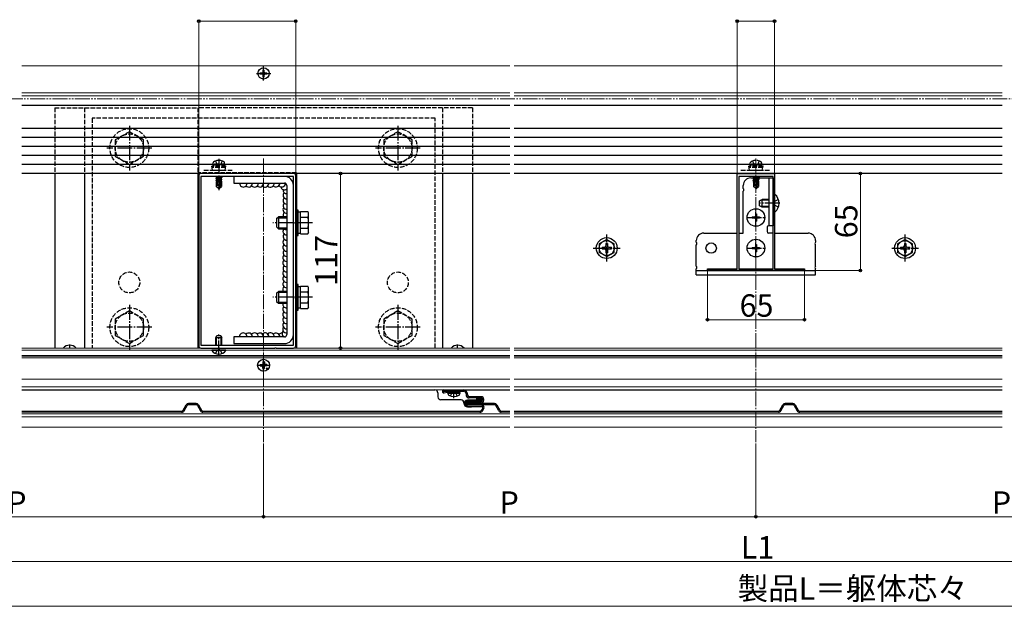
# Model space of a CAD drawing. Extents: x 0 to 1750, y 0 to 2620.
# Drawn here: x 427 to 1087, y 1616 to 2009 of the extents above; entities that cross this region are included whole.
import ezdxf

# ---------------------------------------------------------------- set-up
doc = ezdxf.new("R2010")
doc.units = 0
for name, pattern in [('YCENTER_1', [13, 10, -1, 1, -1]), ('YDIVIDE_1', [15, 10, -1, 1, -1, 1, -1]), ('YHIDDEN_1', [4, 3, -1])]:
    doc.linetypes.add(name, pattern=pattern)
for name, color, linetype, lineweight in [('YKK_11', 7, 'CONTINUOUS', 30), ('YKK_12', 2, 'CONTINUOUS', 13), ('YKK_13', 4, 'CONTINUOUS', 30), ('YKK_D', 6, 'CONTINUOUS', 13)]:
    doc.layers.add(name, color=color, linetype=linetype, lineweight=lineweight)
doc.styles.add('text-b', font='txt')

msp = doc.modelspace()

# ---------------------------------------------------------------- linework, layer by layer
at = {"layer": 'YKK_11', "linetype": 'ByBlock', "lineweight": -2, "ltscale": 0.5}
for p, q in [((546.5, 1904.5), (546.5, 1872.96)), ((559.54, 1906), (548, 1906)), ((548, 1904), (548, 1791)), ((610, 1904), (548, 1904)), ((559.73, 1905.88), (559.54, 1906)), ((560.27, 1905.88), (559.73, 1905.88)), ((560.46, 1906), (560.27, 1905.88)), ((597.54, 1906), (560.46, 1906)), ((597.73, 1905.88), (597.54, 1906)), ((598.27, 1905.88), (597.73, 1905.88)), ((598.46, 1906), (598.27, 1905.88)), ((610, 1906), (598.46, 1906)), ((610, 1791), (610, 1904)), ((611.5, 1872.96), (611.5, 1904.5)), ((907.5, 1842.2), (907.5, 1906)), ((907.5, 1906), (919.54, 1906)), ((908.5, 1904), (908.5, 1842.2)), ((931.5, 1904), (908.5, 1904)), ((919.54, 1906), (919.73, 1905.88)), ((919.73, 1905.88), (920.27, 1905.88)), ((920.27, 1905.88), (920.46, 1906)), ((920.46, 1906), (932.5, 1906)), ((931.5, 1842.2), (931.5, 1904)), ((932.5, 1906), (932.5, 1842.2)), ((546.5, 1872.96), (546.62, 1872.77)), ((546.62, 1872.22), (546.5, 1872.04)), ((546.5, 1872.04), (546.5, 1822.96)), ((546.62, 1872.77), (546.62, 1872.22)), ((611.38, 1872.77), (611.5, 1872.96)), ((611.38, 1872.22), (611.38, 1872.77)), ((611.5, 1872.04), (611.38, 1872.22)), ((611.5, 1822.96), (611.5, 1872.04)), ((887.5, 1841), (887.5, 1842.2)), ((887.5, 1842.2), (894.54, 1842.2)), ((894.54, 1842.2), (894.73, 1842.08)), ((894.73, 1842.08), (895.27, 1842.08)), ((895.27, 1842.08), (895.46, 1842.2)), ((895.46, 1842.2), (907.5, 1842.2)), ((908.5, 1842.2), (931.5, 1842.2)), ((932.5, 1842.2), (944.54, 1842.2)), ((944.54, 1842.2), (944.73, 1842.08)), ((944.73, 1842.08), (945.27, 1842.08)), ((945.27, 1842.08), (945.46, 1842.2)), ((945.46, 1842.2), (952.5, 1842.2)), ((952.5, 1842.2), (952.5, 1841)), ((952.5, 1841), (887.5, 1841)), ((546.5, 1822.96), (546.62, 1822.77)), ((546.62, 1822.22), (546.5, 1822.04)), ((546.5, 1822.04), (546.5, 1790.5)), ((546.62, 1822.77), (546.62, 1822.22)), ((611.38, 1822.77), (611.5, 1822.96)), ((611.38, 1822.22), (611.38, 1822.77)), ((611.5, 1822.04), (611.38, 1822.22)), ((611.5, 1790.5), (611.5, 1822.04)), ((548, 1791), (610, 1791)), ((548, 1789), (559.54, 1789)), ((559.54, 1789), (559.73, 1789.12)), ((559.73, 1789.12), (560.27, 1789.12)), ((560.27, 1789.12), (560.46, 1789)), ((560.46, 1789), (597.54, 1789)), ((597.54, 1789), (597.73, 1789.12)), ((597.73, 1789.12), (598.27, 1789.12)), ((598.27, 1789.12), (598.46, 1789)), ((598.46, 1789), (610, 1789))]:
    msp.add_line(p, q, dxfattribs=at)
for centre, start, end in [((548, 1904.5), 90.00001, 179.99999), ((610, 1904.5), 0.00001, 89.99999), ((548, 1790.5), 180.00001, 269.99999), ((610, 1790.5), 270.00001, 359.99999)]:
    msp.add_arc(centre, 1.5, start, end, dxfattribs=at)
at = {"layer": 'YKK_12'}
for p, q in [((755, 1978), (428, 1978)), ((1085, 1978), (758, 1978)), ((755, 1960), (428, 1960)), ((755, 1958.05), (428, 1958.05)), ((1085, 1960), (758, 1960)), ((1085, 1958.05), (758, 1958.05)), ((755, 1951.5), (428, 1951.5)), ((1085, 1951.5), (758, 1951.5)), ((755, 1789), (428, 1789)), ((1085, 1789), (758, 1789)), ((755, 1787.5), (428, 1787.5)), ((755, 1784), (428, 1784)), ((755, 1783.5), (428, 1783.5)), ((755, 1782.5), (428, 1782.5)), ((1085, 1787.5), (758, 1787.5)), ((1085, 1784), (758, 1784)), ((1085, 1783.5), (758, 1783.5)), ((1085, 1782.5), (758, 1782.5)), ((755, 1768.2), (428, 1768.2)), ((755, 1763), (428, 1763)), ((1085, 1768.2), (758, 1768.2)), ((1085, 1763), (758, 1763)), ((755, 1761), (428, 1761)), ((1085, 1761), (758, 1761)), ((755, 1745), (428, 1745)), ((755, 1743), (428, 1743)), ((1085, 1745), (758, 1745)), ((1085, 1743), (758, 1743)), ((755, 1736), (428, 1736)), ((1085, 1736), (758, 1736))]:
    msp.add_line(p, q, dxfattribs=at)
at = {"layer": 'YKK_12', "linetype": 'YCENTER_1'}
for p, q in [((590, 1916), (590, 1726)), ((920, 1916), (920, 1726))]:
    msp.add_line(p, q, dxfattribs=at)
at = {"layer": 'YKK_13'}
for p, q in [((589.65, 1973.85), (589.65, 1975.25)), ((589.65, 1975.25), (590.35, 1975.25)), ((590.35, 1973.85), (590.35, 1975.25)), ((587.75, 1973.35), (589.15, 1973.35)), ((587.75, 1972.65), (587.75, 1973.35)), ((587.75, 1972.65), (589.15, 1972.65)), ((589.65, 1970.75), (589.65, 1972.15)), ((589.65, 1970.75), (590.35, 1970.75)), ((590.35, 1970.75), (590.35, 1972.15)), ((590.85, 1973.35), (592.25, 1973.35)), ((590.85, 1972.65), (592.25, 1972.65)), ((592.25, 1972.65), (592.25, 1973.35)), ((755, 1951.5), (428, 1951.5)), ((1085, 1951.5), (758, 1951.5)), ((755, 1936), (428, 1936)), ((755, 1936), (428, 1936)), ((1085, 1936), (758, 1936)), ((1085, 1936), (758, 1936)), ((755, 1930), (428, 1930)), ((1085, 1930), (758, 1930)), ((755, 1924), (428, 1924)), ((1085, 1924), (758, 1924)), ((755, 1918), (428, 1918)), ((1085, 1918), (758, 1918)), ((755, 1912), (428, 1912)), ((1085, 1912), (758, 1912)), ((755, 1906), (428, 1906)), ((450, 1906), (450, 1789)), ((470, 1906), (470, 1789)), ((546, 1906), (546, 1789)), ((557.9, 1902.75), (562.1, 1903.45)), ((562.1, 1903.35), (557.9, 1902.65)), ((557.9, 1902.75), (558.45, 1903.07)), ((557.9, 1902.75), (557.9, 1902.65)), ((557.9, 1902.65), (558.45, 1902.33)), ((557.9, 1901.35), (560.93, 1901.85)), ((560.9, 1901.75), (557.9, 1901.25)), ((557.9, 1901.35), (558.45, 1901.67)), ((557.9, 1901.35), (557.9, 1901.25)), ((557.9, 1901.25), (558.45, 1900.93)), ((557.99, 1904), (558.45, 1903.73)), ((559.63, 1904), (558.45, 1903.73)), ((561.55, 1903.77), (558.45, 1903.07)), ((558.45, 1903.73), (558.45, 1903.07)), ((561.55, 1903.03), (558.45, 1902.33)), ((561.55, 1902.37), (558.45, 1901.67)), ((558.45, 1902.33), (558.45, 1901.67)), ((560.84, 1901.47), (558.45, 1900.93)), ((558.45, 1900.93), (558.45, 1900.27)), ((560.91, 1901.81), (560, 1897.42)), ((561.33, 1901.92), (560.15, 1896.22)), ((561.33, 1901.92), (562.1, 1902.05)), ((562.1, 1901.95), (561.39, 1901.83)), ((561.4, 1901.75), (561.4, 1897.47)), ((561.55, 1901.63), (561.4, 1901.6)), ((561.55, 1900.97), (561.4, 1900.93)), ((561.55, 1904), (561.55, 1903.77)), ((562.1, 1903.45), (561.55, 1903.77)), ((562.1, 1903.35), (561.55, 1903.03)), ((561.55, 1903.03), (561.55, 1902.37)), ((562.1, 1902.05), (561.55, 1902.37)), ((562.1, 1901.95), (561.55, 1901.63)), ((561.55, 1901.63), (561.55, 1900.97)), ((562, 1900.71), (561.55, 1900.97)), ((562.1, 1903.45), (562.1, 1903.35)), ((562.1, 1902.05), (562.1, 1901.95)), ((570, 1904), (570, 1899.5)), ((604, 1904), (570, 1904)), ((612, 1906.5), (612, 1789)), ((710, 1906), (710, 1789)), ((730, 1906), (730, 1789)), ((1085, 1906), (758, 1906)), ((916.5, 1903), (918.33, 1903)), ((917.9, 1902.75), (922.1, 1903.45)), ((922.1, 1903.35), (917.9, 1902.65)), ((917.9, 1902.75), (918.45, 1903.07)), ((917.9, 1902.75), (917.9, 1902.65)), ((917.9, 1902.65), (918.45, 1902.33)), ((917.9, 1901.35), (920.93, 1901.85)), ((920.9, 1901.75), (917.9, 1901.25)), ((917.9, 1901.35), (918.45, 1901.67)), ((917.9, 1901.35), (917.9, 1901.25)), ((917.9, 1901.25), (918.45, 1900.93)), ((917.99, 1904), (918.45, 1903.73)), ((919.63, 1904), (918.45, 1903.73)), ((921.55, 1903.77), (918.45, 1903.07)), ((918.45, 1903.73), (918.45, 1903.07)), ((921.55, 1903.03), (918.45, 1902.33)), ((921.55, 1902.37), (918.45, 1901.67)), ((918.45, 1902.33), (918.45, 1901.67)), ((920.84, 1901.47), (918.45, 1900.93)), ((918.45, 1900.93), (918.45, 1900.27)), ((920.91, 1901.81), (920, 1897.42)), ((921.33, 1901.92), (920.15, 1896.22)), ((921.33, 1901.92), (922.1, 1902.05)), ((922.1, 1901.95), (921.39, 1901.83)), ((921.4, 1901.75), (921.4, 1897.47)), ((921.55, 1901.63), (921.4, 1901.6)), ((921.55, 1900.97), (921.4, 1900.93)), ((921.55, 1904), (921.55, 1903.77)), ((922.1, 1903.45), (921.55, 1903.77)), ((922.1, 1903.35), (921.55, 1903.03)), ((921.55, 1903.03), (921.55, 1902.37)), ((921.55, 1903), (931.5, 1903)), ((922.1, 1902.05), (921.55, 1902.37)), ((922.1, 1901.95), (921.55, 1901.63)), ((921.55, 1901.63), (921.55, 1900.97)), ((922, 1900.71), (921.55, 1900.97)), ((922.1, 1903.45), (922.1, 1903.35)), ((922.1, 1902.05), (922.1, 1901.95)), ((928.6, 1903), (928.6, 1871)), ((931.5, 1903), (931.5, 1871)), ((558.3, 1900.2), (558.45, 1900.27)), ((558.3, 1900.2), (558.3, 1897.35)), ((560.58, 1900.2), (558.3, 1900.2)), ((559.26, 1898.15), (558.3, 1897.35)), ((559.85, 1895.8), (558.3, 1897.35)), ((560.7, 1900.77), (558.45, 1900.27)), ((560.63, 1900.48), (558.92, 1900.2)), ((559.26, 1898.15), (559.1, 1900.2)), ((560, 1897.42), (559.26, 1898.15)), ((560, 1897.42), (559.85, 1895.8)), ((559.85, 1895.8), (560.15, 1895.8)), ((560, 1897.42), (560, 1895.8)), ((561.4, 1897.47), (560.15, 1896.22)), ((560.15, 1895.8), (561.7, 1897.35)), ((560.15, 1896.22), (560.15, 1895.8)), ((560.58, 1900.21), (560.5, 1900.2)), ((562, 1900.71), (561.4, 1900.61)), ((562, 1900.49), (561.4, 1900.37)), ((561.7, 1900.2), (561.4, 1900.2)), ((561.4, 1897.47), (561.7, 1897.35)), ((562, 1900.49), (561.7, 1900.32)), ((561.7, 1900.32), (561.7, 1897.35)), ((562, 1900.71), (562, 1900.49)), ((570, 1899.5), (604, 1899.5)), ((605.5, 1898), (605.5, 1798)), ((911.5, 1895.86), (911.5, 1898)), ((918.3, 1900.2), (918.45, 1900.27)), ((918.3, 1900.2), (918.3, 1897.35)), ((920.58, 1900.2), (918.3, 1900.2)), ((919.26, 1898.15), (918.3, 1897.35)), ((919.85, 1895.8), (918.3, 1897.35)), ((920.7, 1900.77), (918.45, 1900.27)), ((920.63, 1900.48), (918.92, 1900.2)), ((919.26, 1898.15), (919.1, 1900.2)), ((920, 1897.42), (919.26, 1898.15)), ((920, 1897.42), (919.85, 1895.8)), ((919.85, 1895.8), (920.15, 1895.8)), ((920, 1897.42), (920, 1895.8)), ((921.4, 1897.47), (920.15, 1896.22)), ((920.15, 1895.8), (921.7, 1897.35)), ((920.15, 1896.22), (920.15, 1895.8)), ((920.58, 1900.22), (920.5, 1900.2)), ((922, 1900.71), (921.4, 1900.61)), ((922, 1900.49), (921.4, 1900.38)), ((921.7, 1900.2), (921.4, 1900.2)), ((921.4, 1897.47), (921.7, 1897.35)), ((922, 1900.49), (921.7, 1900.32)), ((921.7, 1900.32), (921.7, 1897.35)), ((922, 1900.71), (922, 1900.49)), ((911.5, 1866), (911.5, 1894.13)), ((922.5, 1887.7), (924.2, 1888.5)), ((922.5, 1884.3), (922.5, 1887.7)), ((928.6, 1888.07), (923.28, 1888.07)), ((928.6, 1888.5), (924.2, 1888.5)), ((924.2, 1883.5), (924.2, 1888.5)), ((932.5, 1891.9), (932.5, 1880.1)), ((932.75, 1891.9), (932.5, 1891.9)), ((932.75, 1880.1), (932.75, 1891.9)), ((611.5, 1881.5), (611.5, 1864.5)), ((613.1, 1881.5), (611.5, 1881.5)), ((613.1, 1864.5), (613.1, 1881.5)), ((924.2, 1883.5), (922.5, 1884.3)), ((928.6, 1883.93), (923.28, 1883.93)), ((928.6, 1883.5), (924.2, 1883.5)), ((598.7, 1875.8), (599.9, 1877)), ((598.7, 1875.8), (598.7, 1870.2)), ((599.25, 1876.35), (605.5, 1876.35)), ((605.5, 1877), (599.9, 1877)), ((599.9, 1877), (599.9, 1869)), ((614.7, 1880.05), (613.1, 1880.05)), ((614.7, 1880.51), (619.62, 1880.51)), ((614.7, 1865.49), (614.7, 1880.51)), ((614.7, 1869), (614.7, 1877)), ((614.7, 1876.75), (619.62, 1876.75)), ((620.2, 1879.5), (619.62, 1880.51)), ((620.2, 1866.5), (620.2, 1879.5)), ((917.5, 1876.85), (917.5, 1876.15)), ((917.5, 1876.85), (919.15, 1876.85)), ((917.5, 1876.15), (919.15, 1876.15)), ((919.65, 1879), (920.35, 1879)), ((919.65, 1879), (919.65, 1877.35)), ((919.65, 1875.65), (919.65, 1874)), ((920.35, 1879), (920.35, 1877.35)), ((920.35, 1875.65), (920.35, 1874)), ((920.85, 1876.85), (922.5, 1876.85)), ((920.85, 1876.15), (922.5, 1876.15)), ((922.5, 1876.85), (922.5, 1876.15)), ((932.75, 1880.1), (932.5, 1880.1)), ((598.7, 1870.2), (599.9, 1869)), ((599.25, 1869.65), (605.5, 1869.65)), ((599.9, 1869), (605.5, 1869)), ((614.7, 1869.25), (619.62, 1869.25)), ((919.65, 1874), (920.35, 1874)), ((927.5, 1870), (927.5, 1867)), ((931.5, 1871), (928.5, 1871)), ((611.5, 1864.5), (613.1, 1864.5)), ((613.1, 1865.95), (614.7, 1865.95)), ((614.7, 1865.49), (619.62, 1865.49)), ((620.2, 1866.5), (619.62, 1865.49)), ((820, 1861.75), (815, 1858.86)), ((820, 1861.75), (825, 1858.86)), ((885, 1866), (907.5, 1866)), ((908.5, 1866), (911.5, 1866)), ((931.5, 1866), (928.5, 1866)), ((932.5, 1866), (955, 1866)), ((1020, 1861.75), (1015, 1858.86)), ((1020, 1861.75), (1025, 1858.86)), ((815, 1858.86), (815, 1853.14)), ((816.85, 1856.5), (818.5, 1856.5)), ((816.85, 1856.5), (816.85, 1855.5)), ((816.85, 1855.5), (818.5, 1855.5)), ((819.5, 1859.15), (819.5, 1857.5)), ((820.5, 1859.15), (819.5, 1859.15)), ((820.5, 1859.15), (820.5, 1857.5)), ((821.5, 1856.5), (823.15, 1856.5)), ((821.5, 1855.5), (823.15, 1855.5)), ((823.15, 1855.5), (823.15, 1856.5)), ((825, 1853.14), (825, 1858.86)), ((880, 1859.86), (880, 1861)), ((880, 1843.86), (880, 1858.13)), ((917.5, 1856.35), (917.5, 1855.65)), ((917.5, 1856.35), (919.15, 1856.35)), ((917.5, 1855.65), (919.15, 1855.65)), ((919.65, 1858.5), (920.35, 1858.5)), ((919.65, 1858.5), (919.65, 1856.85)), ((919.65, 1855.15), (919.65, 1853.5)), ((920.35, 1858.5), (920.35, 1856.85)), ((920.35, 1855.15), (920.35, 1853.5)), ((920.85, 1856.35), (922.5, 1856.35)), ((920.85, 1855.65), (922.5, 1855.65)), ((922.5, 1856.35), (922.5, 1855.65)), ((960, 1861), (960, 1859.86)), ((960, 1843.86), (960, 1858.13)), ((1015, 1858.86), (1015, 1853.14)), ((1016.85, 1856.5), (1018.5, 1856.5)), ((1016.85, 1856.5), (1016.85, 1855.5)), ((1016.85, 1855.5), (1018.5, 1855.5)), ((1019.5, 1859.15), (1019.5, 1857.5)), ((1020.5, 1859.15), (1019.5, 1859.15)), ((1020.5, 1859.15), (1020.5, 1857.5)), ((1021.5, 1856.5), (1023.15, 1856.5)), ((1021.5, 1855.5), (1023.15, 1855.5)), ((1023.15, 1855.5), (1023.15, 1856.5)), ((1025, 1853.14), (1025, 1858.86)), ((820, 1850.25), (815, 1853.14)), ((819.5, 1854.5), (819.5, 1852.85)), ((819.5, 1852.85), (820.5, 1852.85)), ((820, 1850.25), (825, 1853.14)), ((820.5, 1854.5), (820.5, 1852.85)), ((919.65, 1853.5), (920.35, 1853.5)), ((1020, 1850.25), (1015, 1853.14)), ((1019.5, 1854.5), (1019.5, 1852.85)), ((1019.5, 1852.85), (1020.5, 1852.85)), ((1020, 1850.25), (1025, 1853.14)), ((1020.5, 1854.5), (1020.5, 1852.85)), ((880, 1838), (880, 1842.13)), ((960, 1838), (960, 1842.13)), ((880, 1840.9), (960, 1840.9)), ((880, 1838), (960, 1838)), ((611.5, 1831.5), (611.5, 1814.5)), ((613.1, 1831.5), (611.5, 1831.5)), ((613.1, 1814.5), (613.1, 1831.5)), ((614.7, 1830.05), (613.1, 1830.05)), ((614.7, 1830.51), (619.62, 1830.51)), ((614.7, 1815.49), (614.7, 1830.51)), ((620.2, 1829.5), (619.62, 1830.51)), ((620.2, 1816.5), (620.2, 1829.5)), ((598.7, 1825.8), (599.9, 1827)), ((598.7, 1825.8), (598.7, 1820.2)), ((599.25, 1826.35), (605.5, 1826.35)), ((605.5, 1827), (599.9, 1827)), ((599.9, 1827), (599.9, 1819)), ((614.7, 1819), (614.7, 1827)), ((614.7, 1826.75), (619.62, 1826.75)), ((598.7, 1820.2), (599.9, 1819)), ((599.25, 1819.65), (605.5, 1819.65)), ((599.9, 1819), (605.5, 1819)), ((613.1, 1815.95), (614.7, 1815.95)), ((614.7, 1819.25), (619.62, 1819.25)), ((614.7, 1815.49), (619.62, 1815.49)), ((620.2, 1816.5), (619.62, 1815.49)), ((611.5, 1814.5), (613.1, 1814.5)), ((558, 1796.1), (558.7, 1797.5)), ((558, 1791), (558, 1796.1)), ((558, 1796.1), (562, 1796.1)), ((558.38, 1791), (558.38, 1796.86)), ((558.7, 1797.5), (561.3, 1797.5)), ((561.3, 1797.5), (562, 1796.1)), ((561.62, 1791), (561.62, 1796.86)), ((562, 1791), (562, 1796.1)), ((570, 1796.5), (570, 1792)), ((604, 1796.5), (570, 1796.5)), ((570, 1792), (604, 1792)), ((564.75, 1787.5), (555.25, 1787.5)), ((555.25, 1787.27), (555.25, 1787.5)), ((564.75, 1787.27), (555.25, 1787.27)), ((564.75, 1787.27), (564.75, 1787.5)), ((587.75, 1778), (588.86, 1778.02)), ((587.75, 1777), (588.86, 1776.98)), ((588.86, 1778.02), (589.38, 1778.12)), ((588.86, 1776.98), (589.38, 1776.88)), ((589.48, 1778.64), (589.38, 1778.12)), ((589.48, 1776.36), (589.38, 1776.88)), ((589.5, 1779.75), (589.48, 1778.64)), ((589.5, 1775.26), (589.48, 1776.36)), ((590.5, 1779.75), (590.52, 1778.64)), ((590.5, 1775.26), (590.52, 1776.36)), ((590.52, 1778.64), (590.62, 1778.12)), ((590.52, 1776.36), (590.62, 1776.88)), ((591.14, 1778.02), (590.62, 1778.12)), ((591.14, 1776.98), (590.62, 1776.88)), ((592.24, 1778), (591.14, 1778.02)), ((592.24, 1777), (591.14, 1776.98)), ((428, 1761), (704.82, 1761)), ((706.82, 1759), (706.82, 1756.3)), ((710.82, 1761), (724.32, 1761)), ((710.82, 1760.2), (724.32, 1760.2)), ((713.04, 1760.19), (710.85, 1759.8)), ((710.99, 1759.02), (713.11, 1759.39)), ((713.82, 1760.2), (713.18, 1760.2)), ((713.25, 1759.4), (721.82, 1759.4)), ((721.82, 1760.2), (713.51, 1760.2)), ((713.53, 1758.9), (713.62, 1759.4)), ((713.53, 1758.9), (713.67, 1758.1)), ((713.53, 1758.9), (721.53, 1758.9)), ((713.62, 1759.4), (721.44, 1759.4)), ((721.53, 1758.9), (721.39, 1758.1)), ((721.53, 1758.9), (721.44, 1759.4)), ((721.82, 1760.2), (721.82, 1759.4)), ((724.32, 1761), (755, 1761)), ((725.5, 1759.22), (725.86, 1757.24)), ((726.29, 1759.36), (726.65, 1757.38)), ((735.82, 1756.4), (727.83, 1756.4)), ((735.82, 1755.6), (727.83, 1755.6)), ((758, 1761), (1085, 1761)), ((536.08, 1747.4), (538.11, 1750.9)), ((536.78, 1747), (538.8, 1750.5)), ((544.74, 1751.8), (539.66, 1751.8)), ((544.74, 1751), (539.66, 1751)), ((545.6, 1750.5), (547.62, 1747)), ((546.29, 1750.9), (548.32, 1747.4)), ((722.32, 1754.3), (708.82, 1754.3)), ((724.32, 1752), (724.32, 1752.3)), ((735.82, 1754.1), (726.62, 1754.1)), ((735.82, 1753.3), (726.62, 1753.3)), ((736.32, 1750.7), (726.62, 1750.7)), ((726.62, 1749.9), (736.32, 1749.9)), ((726.62, 1749.7), (729.32, 1749.7)), ((727.82, 1753), (735.82, 1753)), ((727.82, 1752.2), (735.82, 1752.2)), ((744.74, 1751.8), (727.82, 1751.8)), ((744.74, 1751), (727.82, 1751)), ((732.82, 1754.5), (732.82, 1755.3)), ((735.82, 1755.3), (732.82, 1755.3)), ((735.82, 1754.5), (732.82, 1754.5)), ((736.82, 1754), (736.82, 1754.6)), ((737.62, 1754), (737.62, 1754.6)), ((747.62, 1747), (745.6, 1750.5)), ((746.29, 1750.9), (748.32, 1747.4)), ((936.08, 1747.4), (938.11, 1750.9)), ((936.78, 1747), (938.8, 1750.5)), ((944.74, 1751.8), (939.66, 1751.8)), ((944.74, 1751), (939.66, 1751)), ((945.6, 1750.5), (947.62, 1747)), ((946.29, 1750.9), (948.32, 1747.4)), ((428, 1746.8), (535.05, 1746.8)), ((535.05, 1746), (428, 1746)), ((549.35, 1746.8), (735.05, 1746.8)), ((735.05, 1746), (549.35, 1746)), ((736.92, 1748.85), (736.08, 1747.4)), ((736.78, 1747), (737.61, 1748.45)), ((749.35, 1746.8), (755, 1746.8)), ((755, 1746), (749.35, 1746)), ((758, 1746.8), (935.05, 1746.8)), ((935.05, 1746), (758, 1746)), ((949.35, 1746.8), (1085, 1746.8)), ((1085, 1746), (949.35, 1746))]:
    msp.add_line(p, q, dxfattribs=at)
at = {"layer": 'YKK_13', "linetype": 'YCENTER_1'}
for p, q in [((590, 1968.2), (590, 1977.8)), ((585.2, 1973), (594.8, 1973)), ((500, 1938), (500, 1908)), ((680, 1938), (680, 1908)), ((515, 1923), (485, 1923)), ((695, 1923), (665, 1923)), ((560, 1915.7), (560, 1894.8)), ((920, 1870.2), (920, 1882.8)), ((936, 1886), (922, 1886)), ((913.7, 1876.5), (926.3, 1876.5)), ((622.7, 1873), (596.2, 1873)), ((820, 1847), (820, 1865)), ((920, 1849.7), (920, 1862.3)), ((1020, 1847), (1020, 1865)), ((811, 1856), (829, 1856)), ((913.7, 1856), (926.3, 1856)), ((1011, 1856), (1029, 1856)), ((622.7, 1823), (596.2, 1823)), ((500, 1818), (500, 1788)), ((680, 1818), (680, 1788)), ((515, 1803), (485, 1803)), ((695, 1803), (665, 1803)), ((560, 1784), (560, 1798.05)), ((460, 1789), (460, 1791.3)), ((720, 1789), (720, 1791.3)), ((585.6, 1777.5), (594.4, 1777.5)), ((590, 1773.1), (590, 1781.9)), ((717.53, 1755.5), (717.53, 1759.4))]:
    msp.add_line(p, q, dxfattribs=at)
at = {"layer": 'YKK_13', "linetype": 'YHIDDEN_1'}
for p, q in [((450, 1950), (546, 1950)), ((450, 1950), (450, 1906)), ((470, 1950), (470, 1906)), ((546, 1950), (546, 1906)), ((730, 1950), (546, 1950)), ((710, 1950), (710, 1906)), ((730, 1950), (730, 1906)), ((705, 1943), (475, 1943)), ((475, 1943), (475, 1789)), ((705, 1789), (705, 1943)), ((500, 1933.97), (490.5, 1928.48)), ((509.5, 1928.48), (500, 1933.97)), ((680, 1933.97), (670.5, 1928.48)), ((689.5, 1928.48), (680, 1933.97)), ((490.5, 1928.48), (490.5, 1917.52)), ((509.5, 1917.52), (509.5, 1928.48)), ((670.5, 1928.48), (670.5, 1917.52)), ((689.5, 1917.52), (689.5, 1928.48)), ((490.5, 1917.52), (500, 1912.03)), ((500, 1912.03), (509.5, 1917.52)), ((557.74, 1914.29), (558.85, 1912.06)), ((562.26, 1914.29), (561.14, 1912.06)), ((670.5, 1917.52), (680, 1912.03)), ((680, 1912.03), (689.5, 1917.52)), ((917.74, 1914.3), (918.86, 1912.06)), ((922.26, 1914.3), (921.15, 1912.06)), ((550, 1908.3), (570, 1908.3)), ((557.5, 1911.8), (555.25, 1910.98)), ((564.75, 1910.98), (555.25, 1910.98)), ((555.78, 1908.3), (555.25, 1910.98)), ((564.55, 1909.99), (555.45, 1909.99)), ((555.78, 1908.3), (564.22, 1908.3)), ((556, 1912.3), (556.14, 1913.1)), ((564, 1912.3), (556, 1912.3)), ((556, 1912.3), (556.09, 1911.8)), ((563.91, 1911.8), (556.09, 1911.8)), ((562.5, 1911.8), (557.5, 1911.8)), ((558.85, 1912.06), (560, 1911.45)), ((561.14, 1912.06), (560, 1911.45)), ((562.5, 1911.8), (564.75, 1910.98)), ((564, 1912.3), (563.86, 1913.1)), ((564, 1912.3), (563.91, 1911.8)), ((564.22, 1908.3), (564.75, 1910.98)), ((910, 1908.3), (930, 1908.3)), ((917.5, 1911.8), (915.25, 1910.98)), ((924.75, 1910.98), (915.25, 1910.98)), ((915.78, 1908.3), (915.25, 1910.98)), ((924.55, 1909.99), (915.45, 1909.99)), ((915.78, 1908.3), (924.22, 1908.3)), ((916, 1912.3), (916.14, 1913.1)), ((924, 1912.3), (916, 1912.3)), ((916, 1912.3), (916.09, 1911.8)), ((923.91, 1911.8), (916.09, 1911.8)), ((922.5, 1911.8), (917.5, 1911.8)), ((918.86, 1912.06), (920, 1911.45)), ((921.15, 1912.06), (920, 1911.45)), ((922.5, 1911.8), (924.75, 1910.98)), ((924, 1912.3), (923.86, 1913.1)), ((924, 1912.3), (923.91, 1911.8)), ((924.22, 1908.3), (924.75, 1910.98)), ((612, 1906.5), (546, 1906.5)), ((935.08, 1888.5), (932.37, 1887.14)), ((931.76, 1886), (932.37, 1887.14)), ((931.76, 1886), (932.37, 1884.85)), ((935.08, 1883.5), (932.37, 1884.85)), ((500, 1813.97), (490.5, 1808.48)), ((490.5, 1808.48), (490.5, 1797.52)), ((509.5, 1808.48), (500, 1813.97)), ((509.5, 1797.52), (509.5, 1808.48)), ((680, 1813.97), (670.5, 1808.48)), ((670.5, 1808.48), (670.5, 1797.52)), ((689.5, 1808.48), (680, 1813.97)), ((689.5, 1797.52), (689.5, 1808.48)), ((490.5, 1797.52), (500, 1792.03)), ((500, 1792.03), (509.5, 1797.52)), ((670.5, 1797.52), (680, 1792.03)), ((680, 1792.03), (689.5, 1797.52)), ((557.85, 1785.39), (558.85, 1787.41)), ((558.85, 1787.41), (560, 1788.02)), ((561.14, 1787.41), (560, 1788.02)), ((562.15, 1785.39), (561.14, 1787.41)), ((715.23, 1756.92), (716.39, 1759.24)), ((716.39, 1759.24), (717.53, 1759.85)), ((718.68, 1759.24), (717.53, 1759.85)), ((719.83, 1756.92), (718.68, 1759.24))]:
    msp.add_line(p, q, dxfattribs=at)
at = {"layer": 'YKK_13'}
for centre, radius in [((590, 1973), 3.8), ((920, 1876.5), 5.9), ((820, 1856), 7), ((920, 1856), 5.9), ((1020, 1856), 7), ((820, 1856), 5), ((890, 1856), 3.5), ((1020, 1856), 5), ((590, 1777.5), 4), ((592.12, 1775.38), 0.3), ((726.62, 1752), 1.3), ((725.94, 1752.51), 0.1), ((725.94, 1751.31), 0.1), ((726.04, 1751.8), 0.1), ((726.47, 1752.93), 0.1), ((726.6, 1751.41), 0.1), ((726.82, 1752.01), 0.1), ((727.23, 1751.21), 0.1), ((727.33, 1752.71), 0.1), ((727.73, 1752), 0.1)]:
    msp.add_circle(centre, radius, dxfattribs=at)
at = {"layer": 'YKK_13', "linetype": 'YHIDDEN_1'}
for centre, radius in [((500, 1923), 13), ((680, 1923), 13), ((500, 1923), 9.5), ((680, 1923), 9.5), ((500, 1833), 7), ((680, 1833), 7), ((500, 1803), 13), ((680, 1803), 13), ((500, 1803), 9.5), ((680, 1803), 9.5)]:
    msp.add_circle(centre, radius, dxfattribs=at)
at = {"layer": 'YKK_13'}
for centre, radius, start, end in [((589.15, 1973.85), 0.5, 270, 0), ((590.85, 1973.85), 0.5, 180, 270), ((589.15, 1972.15), 0.5, 0, 90), ((590.85, 1972.15), 0.5, 90, 180), ((561.15, 1901.75), 0.248, 0, 167.19096), ((604, 1898), 6, 0, 90), ((916.5, 1898), 5, 90, 180), ((921.15, 1901.75), 0.248, 0, 167.19096), ((576.41, 1899.39), 2.5, 177.57914, 2.42086), ((579.95, 1899.39), 2.5, 224.92958, 2.42086), ((583.95, 1899.39), 2.5, 216.97641, 2.42086), ((587.42, 1899.39), 2.5, 225.90888, 2.42086), ((590.97, 1899.33), 2.5, 223.82069, 3.89969), ((594.58, 1899.27), 2.5, 222.78303, 5.38112), ((598.38, 1899.46), 2.5, 223.33988, 0.94365), ((602.19, 1899.46), 2.5, 220.32701, 357.14199), ((603.94, 1897.55), 2.5, 191.19214, 308.7142), ((605.52, 1894.94), 2.5, 173.67744, 269.61562), ((604, 1898), 1.5, 0, 90), ((911, 1895), 1, 300, 60), ((605.52, 1891.43), 2.5, 135.38013, 269.61562), ((605.52, 1887.92), 2.5, 135.37788, 269.61562), ((927.8, 1886), 7.7, 309.98312, 50.01688), ((605.49, 1881.69), 2.5, 144.66303, 270.26943), ((605.62, 1884.38), 2.5, 136.55193, 267.35219), ((605.49, 1878.17), 2.5, 135.37788, 207.98132), ((616.88, 1878.63), 3.32, 325.61575, 34.38425), ((607.78, 1873), 12.42, 342.41205, 17.58795), ((919.15, 1877.35), 0.5, 270, 0), ((919.15, 1875.65), 0.5, 0, 90), ((920.85, 1877.35), 0.5, 180, 270), ((920.85, 1875.65), 0.5, 90, 180), ((605.46, 1867.29), 2.5, 135.37788, 270.92327), ((605.46, 1870.8), 2.5, 226.10856, 270.92327), ((616.88, 1867.37), 3.32, 325.61575, 34.38425), ((928.5, 1870), 1, 90, 180), ((605.43, 1859.95), 2.5, 128.5381, 271.57724), ((605.56, 1863.75), 2.5, 136.55193, 268.66062), ((885, 1861), 5, 90, 180), ((928.5, 1867), 1, 180, 270), ((955, 1861), 5, 0, 90), ((605.43, 1856.44), 2.5, 135.37788, 271.57724), ((605.53, 1852.9), 2.5, 136.55193, 269.31454), ((818.5, 1857.5), 1, 270, 0), ((818.5, 1854.5), 1, 0, 90), ((821.5, 1857.5), 1, 180, 270), ((821.5, 1854.5), 1, 90, 180), ((879.5, 1859), 1, 300, 60), ((919.15, 1856.85), 0.5, 270, 0), ((919.15, 1855.15), 0.5, 0, 90), ((920.85, 1856.85), 0.5, 180, 270), ((920.85, 1855.15), 0.5, 90, 180), ((960.5, 1859), 1, 120, 240), ((1018.5, 1857.5), 1, 270, 0), ((1018.5, 1854.5), 1, 0, 90), ((1021.5, 1857.5), 1, 180, 270), ((1021.5, 1854.5), 1, 90, 180), ((605.4, 1849.54), 2.5, 135.62065, 272.23141), ((605.4, 1846.03), 2.5, 135.37788, 272.23141), ((605.5, 1842.49), 2.5, 136.55193, 269.96836), ((879.5, 1843), 1, 300, 60), ((960.5, 1843), 1, 120, 240), ((605.36, 1838.99), 2.5, 133.13459, 273.14141), ((605.36, 1835.47), 2.5, 135.37788, 273.14141), ((605.32, 1828.64), 2.5, 136.24486, 220.89181), ((605.46, 1831.94), 2.5, 136.55193, 270.87739), ((616.88, 1828.63), 3.32, 325.61575, 34.38425), ((607.78, 1823), 12.42, 342.41205, 17.58795), ((605.28, 1818.51), 2.5, 168.63578, 274.96405), ((605.28, 1815), 2.5, 135.37788, 274.96405), ((616.88, 1817.37), 3.32, 325.61575, 34.38425), ((605.28, 1807.94), 2.5, 135.37788, 274.96405), ((605.38, 1811.46), 2.5, 136.55193, 272.69635), ((605.38, 1804.4), 2.5, 136.55193, 272.69635), ((605.38, 1801.66), 2.5, 146.75754, 272.69635), ((576.35, 1796.67), 2.5, 356.10031, 183.89969), ((579.95, 1796.61), 2.5, 357.57914, 135.02317), ((583.95, 1796.61), 2.5, 357.57914, 143.02359), ((587.42, 1796.61), 2.5, 357.57914, 134.09112), ((590.97, 1796.67), 2.5, 356.10031, 136.17931), ((594.58, 1796.73), 2.5, 354.61888, 137.21697), ((598.38, 1796.54), 2.5, 359.05635, 136.66012), ((602.19, 1796.54), 2.5, 85.13074, 136.66012), ((604.86, 1798.6), 2.5, 131.99025, 237.1599), ((604, 1798), 1.5, 270, 0), ((604, 1798), 6, 270, 0), ((460, 1785), 5.9, 42.68491, 137.31509), ((720, 1785), 5.9, 42.68491, 137.31509), ((560, 1791.1), 6.1, 218.85935, 321.14065), ((590, 1777.5), 2.3, 167.44414, 192.55586), ((590, 1777.5), 2.3, 77.44414, 102.55586), ((590, 1777.5), 2.3, 347.44414, 12.55586), ((590, 1777.5), 2.3, 257.44414, 282.55586), ((704.82, 1759), 2, 0, 90), ((708.82, 1756.3), 2, 180, 270), ((710.82, 1760), 1, 90, 280), ((710.82, 1760), 0.2, 90, 280), ((713.18, 1759.4), 0.8, 90, 100), ((713.25, 1758.6), 0.8, 90, 100), ((714.56, 1758.25), 0.9, 190, 237.94412), ((717.53, 1763), 6.5, 237.94412, 302.05588), ((720.51, 1758.25), 0.9, 302.05588, 350), ((724.32, 1759), 2, 10.38604, 90), ((724.32, 1759), 1.2, 10.38604, 90), ((727.83, 1757.6), 2, 190.38604, 270), ((727.83, 1757.6), 1.2, 190.38604, 270), ((735.82, 1754.6), 1.8, 0, 90), ((735.82, 1754.6), 1, 0, 90), ((539.66, 1750), 1.8, 90, 150), ((539.66, 1750), 1, 90, 150), ((544.74, 1750), 1.8, 30, 90), ((544.74, 1750), 1, 30, 90), ((722.32, 1752.3), 2, 0, 90), ((726.62, 1752), 2.3, 180, 270), ((726.62, 1752), 2.1, 90, 180), ((726.62, 1752), 2.1, 180, 270), ((726.62, 1752), 1.3, 90, 180), ((726.62, 1752), 1.3, 180, 270), ((727.82, 1752), 1, 90, 180), ((727.82, 1752), 1, 180, 270), ((727.82, 1752), 0.2, 90, 180), ((727.82, 1752), 0.2, 180, 270), ((735.82, 1754.3), 1, 0, 90), ((735.82, 1754.3), 0.2, 360, 90), ((735.82, 1754.3), 0.2, 270, 0), ((735.82, 1754.3), 1, 270, 0), ((735.82, 1754), 1, 270, 0), ((735.82, 1754), 1.8, 270, 0), ((736.32, 1749.2), 1.5, 330, 90), ((736.32, 1749.2), 0.7, 330, 90), ((744.74, 1750), 1.8, 30, 90), ((744.74, 1750), 1, 30, 90), ((939.66, 1750), 1.8, 90, 150), ((939.66, 1750), 1, 90, 150), ((944.74, 1750), 1.8, 30, 90), ((944.74, 1750), 1, 30, 90), ((535.05, 1748), 1.2, 270, 330), ((535.05, 1748), 2, 270, 330), ((549.35, 1748), 2, 210, 270), ((549.35, 1748), 1.2, 210, 270), ((735.05, 1748), 1.2, 270, 330), ((735.05, 1748), 2, 270, 330), ((749.35, 1748), 2, 210, 270), ((749.35, 1748), 1.2, 210, 270), ((935.05, 1748), 1.2, 270, 330), ((935.05, 1748), 2, 270, 330), ((949.35, 1748), 2, 210, 270), ((949.35, 1748), 1.2, 210, 270)]:
    msp.add_arc(centre, radius, start, end, dxfattribs=at)
at = {"layer": 'YKK_13', "linetype": 'YHIDDEN_1'}
for centre, radius, start, end in [((560, 1908.2), 6.5, 57.94412, 122.05588), ((920, 1908.2), 6.5, 57.94412, 122.05588), ((557.03, 1912.94), 0.9, 122.05588, 170), ((562.97, 1912.94), 0.9, 10, 57.94412), ((917.03, 1912.95), 0.9, 122.05588, 170), ((922.97, 1912.95), 0.9, 10, 57.94412)]:
    msp.add_arc(centre, radius, start, end, dxfattribs=at)
at = {"layer": 'YKK_D'}
for p, q in [((546.5, 1905.5), (546.5, 2009)), ((546.5, 2008), (611.5, 2008)), ((611.5, 1905.5), (611.5, 2009)), ((907.5, 1906.7), (907.5, 2009)), ((907.5, 2008), (932.5, 2008)), ((932.5, 1906.7), (932.5, 2009)), ((621.5, 1906), (642.5, 1906)), ((641.5, 1906), (641.5, 1789)), ((970, 1906), (991, 1906)), ((990, 1841), (990, 1906)), ((887.5, 1840.3), (887.5, 1807)), ((952.5, 1840.3), (952.5, 1807)), ((953.2, 1841), (991, 1841)), ((887.5, 1808), (952.5, 1808)), ((621.5, 1789), (642.5, 1789)), ((590, 1725), (590, 1675)), ((590, 1725), (590, 1675)), ((920, 1725), (920, 1675)), ((920, 1725), (920, 1675)), ((260, 1676), (590, 1676)), ((590, 1676), (920, 1676)), ((920, 1676), (1250, 1676)), ((1580, 1646), (260, 1646)), ((260, 1616), (1718.5, 1616))]:
    msp.add_line(p, q, dxfattribs=at)
at = {"layer": 'YKK_D', "linetype": 'YDIVIDE_1'}
msp.add_line((1718.5, 1956), (69, 1956), dxfattribs=at)
at = {"layer": 'YKK_D', "linetype": 'ByBlock', "lineweight": -2}
for centre in [(546.5, 2008), (611.5, 2008), (907.5, 2008), (932.5, 2008), (641.5, 1906), (990, 1906), (990, 1841), (887.5, 1808), (952.5, 1808), (641.5, 1789), (590, 1676), (590, 1676), (920, 1676), (920, 1676)]:
    msp.add_circle(centre, 0.875, dxfattribs=at)

# ---------------------------------------------------------------- texts
at = {"layer": 'YKK_D', "style": 'text-b'}
for s, p in [('65', (988, 1862.55)), ('117', (639.5, 1830.67))]:
    msp.add_text(s, height=15, rotation=90, dxfattribs=at).set_placement(p)
for s, p in [('65', (909.05, 1810)), ('P', (418.1, 1678)), ('P', (748.1, 1678)), ('P', (1078.1, 1678)), ('L1', (909.86, 1648)), ('製品L＝躯体芯々', (907.73, 1620.47))]:
    msp.add_text(s, height=15, dxfattribs=at).set_placement(p)

doc.saveas('drawing.dxf')
